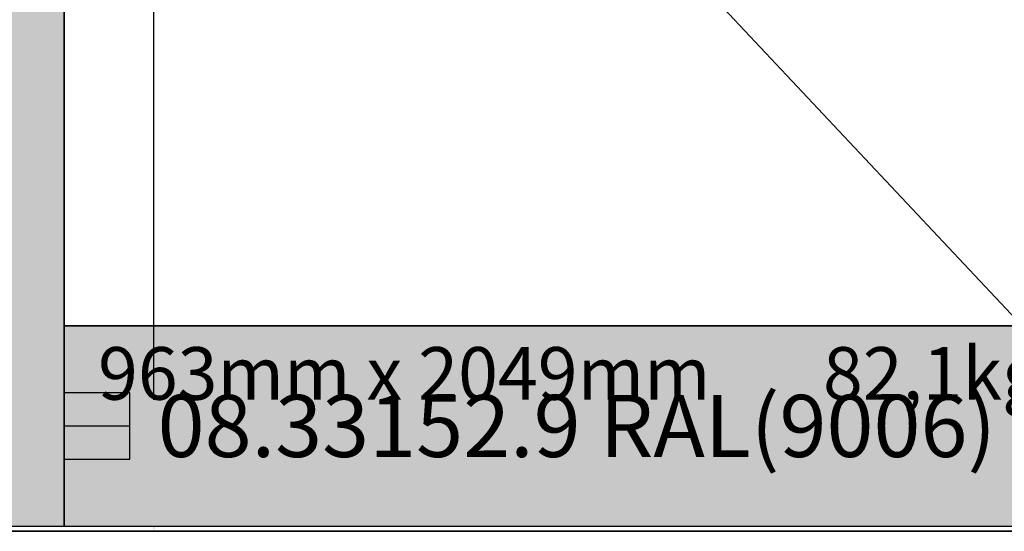
# Model space of a CAD drawing. Units: millimetres. Extents: x 0 to 2927, y -3251 to -50.
# Drawn here: x 1048 to 1797, y -2620 to -2231 of the extents above; entities that cross this region are included whole.
import ezdxf
from ezdxf.enums import TextEntityAlignment as Align

# ---------------------------------------------------------------- set-up
doc = ezdxf.new("R2010")
doc.units = ezdxf.units.MM
doc.header["$PDMODE"] = 3
doc.header["$PDSIZE"] = -0.5
for name, color, linetype in [('ConDim', 3, 'Continuous'), ('ConGlass', 4, 'Continuous'), ('ConGlassText', 3, 'Continuous'), ('ConProfileOther', 7, 'Continuous'), ('ConProfileText', 8, 'Continuous')]:
    doc.layers.add(name, color=color, linetype=linetype)
doc.layers.add('ConProfile', color=7, linetype='Continuous', lineweight=30, true_color=0x000000)
doc.layers.add('ConWingHardwareOpenOutside', color=5, linetype='Continuous', lineweight=30)
doc.styles.get("Standard").update_dxf_attribs({"font": 'complex.shx', "height": 60})
doc.dimstyles.new('Construction', dxfattribs={"dimtxt": 70, "dimasz": 100, "dimexe": 1.25, "dimexo": 0.625, "dimtad": 1, "dimdec": 0, "dimtxsty": 'Standard', "dimcen": 2.5, "dimclrd": 256, "dimclre": 256, "dimadec": 0, "dimazin": 2, "dimtfac": 1, "dimtdec": 4, "dimtofl": 0, "dimtmove": 0, "dimatfit": 3, "dimfxl": 1, "dimtolj": 1, "dimtzin": 0, "dimarcsym": 0})

# ---------------------------------------------------------------- blocks, each defined once
blk = doc.blocks.new('*D177')
at = {"layer": 'ConDim', "lineweight": -2}
for p, q in [((2010.62, -1550), (2151.24, -1550)), ((2149.99, -2500), (2149.99, -1650)), ((2999.38, -2600), (2148.74, -2600))]:
    blk.add_line(p, q, dxfattribs=at)
at = {"layer": 'ConDim'}
for points in [[(2166.66, -1650), (2133.33, -1650), (2149.99, -1550)], [(2133.33, -2500), (2166.66, -2500), (2149.99, -2600)]]:
    blk.add_solid(points, dxfattribs=at)
at = {"layer": 'Defpoints', "color": 0}
for p in [(2009.99, -1550), (2149.99, -1550), (3000, -2600)]:
    blk.add_point(p, dxfattribs=at)
at = {"layer": 'ConDim', "color": 0, "insert": (2119.37, -2075), "char_height": 60, "attachment_point": 5, "rotation": 90}
blk.add_mtext('\\A1;1050', dxfattribs=at)
blk = doc.blocks.new('*D181')
at = {"layer": 'ConDim', "lineweight": -2}
for p, q in [((1000.62, -500), (3251.25, -500)), ((3250, -2500), (3250, -600)), ((1000.62, -2600), (3251.25, -2600))]:
    blk.add_line(p, q, dxfattribs=at)
at = {"layer": 'ConDim'}
for points in [[(3266.67, -600), (3233.33, -600), (3250, -500)], [(3233.33, -2500), (3266.67, -2500), (3250, -2600)]]:
    blk.add_solid(points, dxfattribs=at)
at = {"layer": 'Defpoints', "color": 0}
for p in [(1000, -500), (3250, -500), (1000, -2600)]:
    blk.add_point(p, dxfattribs=at)
at = {"layer": 'ConDim', "color": 0, "insert": (3219.38, -1550), "char_height": 60, "attachment_point": 5, "rotation": 90}
blk.add_mtext('\\A1;2100', dxfattribs=at)
blk = doc.blocks.new('*D97')
at = {"layer": 'ConDim', "lineweight": -2}
for p, q in [((1010.62, -1570), (1151.24, -1570)), ((1149.99, -2520), (1149.99, -1670)), ((1999.38, -2620), (1148.74, -2620))]:
    blk.add_line(p, q, dxfattribs=at)
at = {"layer": 'ConDim'}
for points in [[(1166.66, -1670), (1133.33, -1670), (1149.99, -1570)], [(1133.33, -2520), (1166.66, -2520), (1149.99, -2620)]]:
    blk.add_solid(points, dxfattribs=at)
at = {"layer": 'Defpoints', "color": 0}
for p in [(1010, -1570), (1149.99, -1570), (2000, -2620)]:
    blk.add_point(p, dxfattribs=at)
at = {"layer": 'ConDim', "color": 0, "insert": (1119.37, -2095), "char_height": 60, "attachment_point": 5, "rotation": 90}
blk.add_mtext('\\A1;1050', dxfattribs=at)
blk = doc.blocks.new('*D98')
at = {"layer": 'ConDim', "lineweight": -2}
for p, q in [((0, -2619.38), (0, -118.75)), ((2000, -2619.38), (2000, -118.75)), ((100, -120), (1900, -120))]:
    blk.add_line(p, q, dxfattribs=at)
at = {"layer": 'ConDim'}
for points in [[(100, -103.33), (100, -136.67), (0, -120)], [(1900, -136.67), (1900, -103.33), (2000, -120)]]:
    blk.add_solid(points, dxfattribs=at)
at = {"layer": 'Defpoints', "color": 0}
for p in [(2000, -120), (0, -2620), (2000, -2620)]:
    blk.add_point(p, dxfattribs=at)
at = {"layer": 'ConDim', "color": 0, "insert": (1000, -89.38), "char_height": 60, "attachment_point": 5}
blk.add_mtext('\\A1;2000', dxfattribs=at)
blk = doc.blocks.new('*D101')
at = {"layer": 'ConDim', "lineweight": -2}
for p, q in [((0.62, -520), (2251.25, -520)), ((2250, -2520), (2250, -620)), ((0.62, -2620), (2251.25, -2620))]:
    blk.add_line(p, q, dxfattribs=at)
at = {"layer": 'ConDim'}
for points in [[(2266.67, -620), (2233.33, -620), (2250, -520)], [(2233.33, -2520), (2266.67, -2520), (2250, -2620)]]:
    blk.add_solid(points, dxfattribs=at)
at = {"layer": 'Defpoints', "color": 0}
for p in [(0, -520), (2250, -520), (0, -2620)]:
    blk.add_point(p, dxfattribs=at)
at = {"layer": 'ConDim', "color": 0, "insert": (2219.38, -1570), "char_height": 60, "attachment_point": 5, "rotation": 90}
blk.add_mtext('\\A1;2100', dxfattribs=at)
blk = doc.blocks.new('KON_13', base_point=(1000, -500))
at = {"layer": 'ConProfile'}
for points in [[(2081.7, -638.4), (2035.86, -592.55), (1990.01, -546.7), (1990.01, -2595.99), (2035.86, -2595.99), (2081.7, -2595.99)], [(2081.7, -2443.89), (2081.7, -2519.94), (2081.7, -2595.99), (2861.6, -2595.99), (2861.6, -2519.94), (2861.6, -2443.89)], [(2933.3, -2600), (2933.3, -2599.99), (2933.3, -2599.99), (1066.7, -2599.99), (1066.7, -2599.99), (1066.7, -2600)]]:
    blk.add_hatch(color=256, dxfattribs=at).paths.add_polyline_path(points, flags=0)
at = {"layer": 'ConGlass'}
for p, q in [((2081.7, -638.4), (2081.7, -2443.89)), ((2081.7, -2443.89), (2861.6, -2443.89))]:
    blk.add_line(p, q, dxfattribs=at)
at = {"layer": 'ConProfile', "color": 7, "flags": 128}
for points in [[(2081.7, -638.4), (2035.86, -592.55), (1990.01, -546.7), (1990.01, -2595.99), (2035.86, -2595.99), (2081.7, -2595.99)], [(2081.7, -2443.89), (2081.7, -2519.94), (2081.7, -2595.99), (2861.6, -2595.99), (2861.6, -2519.94), (2861.6, -2443.89)], [(2933.3, -2600), (2933.3, -2599.99), (2933.3, -2599.99), (1066.7, -2599.99), (1066.7, -2599.99), (1066.7, -2600)]]:
    blk.add_lwpolyline(points, close=True, dxfattribs=at)
at = {"layer": 'ConProfileOther'}
for p, q in [((2081.7, -2494.59), (2131.7, -2494.59)), ((2131.7, -2545.29), (2131.7, -2494.59)), ((2081.7, -2519.94), (2131.7, -2519.94)), ((2081.7, -2545.29), (2131.7, -2545.29))]:
    blk.add_line(p, q, dxfattribs=at)
at = {"layer": 'ConWingHardwareOpenOutside'}
blk.add_line((2953.3, -2595.99), (1990.01, -1571.35), dxfattribs=at)
at = {"layer": 'ConGlassText'}
blk.add_text('963mm x 2049mm       82,1kg', height=40, dxfattribs=at).set_placement((2466.65, -2499.99), align=Align.CENTER)
at = {"layer": 'ConProfileText'}
blk.add_text('08.33152.9 RAL(9006)', height=47.2015, dxfattribs=at).set_placement((2471.65, -2519.94), align=Align.MIDDLE_CENTER)
at = {"layer": 'ConDim'}
for base, p1, p2, text, picture, middle in [((3250, -500), (1000, -2600), (1000, -500), '2100', '*D181', (3250, -1550)), ((2149.99, -1550), (3000, -2600), (2009.99, -1550), '1050', '*D177', (2149.99, -2075))]:
    dim = blk.add_linear_dim(base=base, p1=p1, p2=p2, angle=90, text=text, dimstyle='Construction', override={"dimpost": '<>'}, dxfattribs=at)
    dim.commit()
    dim.dimension.update_dxf_attribs({"geometry": picture, "text_midpoint": middle, "dimtype": 160})

msp = doc.modelspace()

# ---------------------------------------------------------------- hatches: boundary and pattern name
at = {"layer": 'ConProfile'}
for points in [[(1081.7, -658.4), (1035.86, -612.55), (990, -566.7), (990, -2615.99), (1035.86, -2615.99), (1081.7, -2615.99)], [(1081.7, -2463.89), (1081.7, -2539.94), (1081.7, -2615.99), (1861.6, -2615.99), (1861.6, -2539.94), (1861.6, -2463.89)], [(1933.3, -2620), (1933.3, -2619.99), (1933.3, -2619.99), (66.7, -2619.99), (66.7, -2619.99), (66.7, -2620)]]:
    msp.add_hatch(color=256, dxfattribs=at).paths.add_polyline_path(points, flags=0)

# ---------------------------------------------------------------- linework, layer by layer
at = {"layer": 'ConGlass'}
for p, q in [((1081.7, -658.4), (1081.7, -2463.89)), ((1081.7, -2463.89), (1861.6, -2463.89))]:
    msp.add_line(p, q, dxfattribs=at)
at = {"layer": 'ConProfile', "color": 7, "flags": 128}
for points in [[(1081.7, -658.4), (1035.86, -612.55), (990, -566.7), (990, -2615.99), (1035.86, -2615.99), (1081.7, -2615.99)], [(1081.7, -2463.89), (1081.7, -2539.94), (1081.7, -2615.99), (1861.6, -2615.99), (1861.6, -2539.94), (1861.6, -2463.89)], [(1933.3, -2620), (1933.3, -2619.99), (1933.3, -2619.99), (66.7, -2619.99), (66.7, -2619.99), (66.7, -2620)]]:
    msp.add_lwpolyline(points, close=True, dxfattribs=at)
at = {"layer": 'ConProfileOther'}
for p, q in [((1081.7, -2514.59), (1131.7, -2514.59)), ((1131.7, -2565.29), (1131.7, -2514.59)), ((1081.7, -2539.94), (1131.7, -2539.94)), ((1081.7, -2565.29), (1131.7, -2565.29))]:
    msp.add_line(p, q, dxfattribs=at)
at = {"layer": 'ConWingHardwareOpenOutside'}
msp.add_line((1953.3, -2615.99), (990, -1591.35), dxfattribs=at)

# ---------------------------------------------------------------- block references
msp.add_blockref('KON_13', (0, -520))

# ---------------------------------------------------------------- texts
at = {"layer": 'ConGlassText'}
msp.add_text('963mm x 2049mm       82,1kg', height=40, dxfattribs=at).set_placement((1466.65, -2519.99), align=Align.CENTER)
at = {"layer": 'ConProfileText'}
msp.add_text('08.33152.9 RAL(9006)', height=47.2015, dxfattribs=at).set_placement((1471.65, -2539.94), align=Align.MIDDLE_CENTER)

# ---------------------------------------------------------------- dimensions: what is measured, and where the dimension line sits
at = {"layer": 'ConDim'}
dim = msp.add_linear_dim(base=(2000, -120), p1=(0, -2620), p2=(2000, -2620), text='2000', dimstyle='Construction', override={"dimpost": '<>'}, dxfattribs=at)
dim.commit()
dim.dimension.update_dxf_attribs({"geometry": '*D98', "text_midpoint": (1000, -120), "dimtype": 160})
for base, p1, p2, text, picture, middle in [((2250, -520), (0, -2620), (0, -520), '2100', '*D101', (2250, -1570)), ((1149.99, -1570), (2000, -2620), (1010, -1570), '1050', '*D97', (1149.99, -2095))]:
    dim = msp.add_linear_dim(base=base, p1=p1, p2=p2, angle=90, text=text, dimstyle='Construction', override={"dimpost": '<>'}, dxfattribs=at)
    dim.commit()
    dim.dimension.update_dxf_attribs({"geometry": picture, "text_midpoint": middle, "dimtype": 160})

doc.saveas('drawing.dxf')
